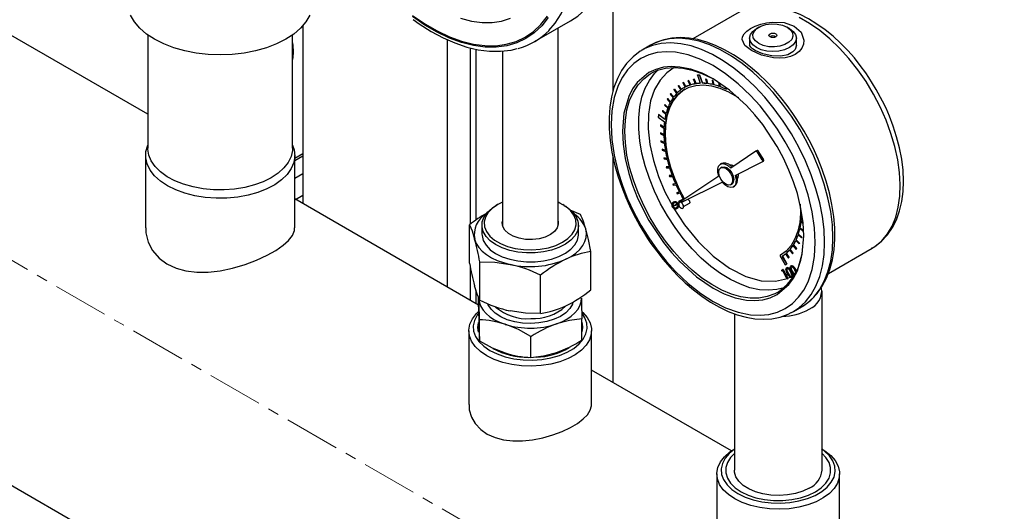
# Model space of a CAD drawing. Units: inches. Extents: x 512 to 13071, y 205 to 3988.
# Drawn here: x 12143 to 12367, y 3608 to 3720 of the extents above; entities that cross this region are included whole.
import ezdxf

# ---------------------------------------------------------------- set-up
doc = ezdxf.new("R2010")
doc.units = ezdxf.units.IN
doc.header["$MEASUREMENT"] = 0
doc.linetypes.add('CENTERX2', pattern=[20.32, 12.7, -2.54, 2.54, -2.54])
for name, color, linetype in [('CENTERLINE', 1, 'Continuous'), ('PIPE_SUPPORT', 5, 'Continuous'), ('PIPING', 3, 'Continuous')]:
    doc.layers.add(name, color=color, linetype=linetype)

msp = doc.modelspace()

# ---------------------------------------------------------------- linework, layer by layer
at = {"color": 7, "linetype": 'Continuous', "lineweight": 25}
for p, q in [((12306.29, 3721.18), (12296.31, 3715.42)), ((12260.18, 3714.78), (12268.39, 3719.51)), ((12265.54, 3672.85), (12265.54, 3717.87)), ((12311.32, 3718.07), (12310.78, 3717.76)), ((12318.32, 3717.76), (12317.78, 3718.07)), ((12309.22, 3715.58), (12309.22, 3713.93)), ((12319.89, 3713.93), (12319.89, 3715.58)), ((12252.84, 3712.61), (12252.84, 3672.85)), ((12284.75, 3712.86), (12284.51, 3712.71)), ((12286.64, 3713.95), (12284.75, 3712.86)), ((12295.31, 3705.89), (12295.17, 3705.85)), ((12295.17, 3705.85), (12295.18, 3705.86)), ((12295.17, 3705.85), (12295.65, 3704.85)), ((12295.18, 3705.86), (12295.33, 3705.9)), ((12295.31, 3705.89), (12295.33, 3705.9)), ((12295.79, 3704.9), (12295.31, 3705.89)), ((12295.33, 3705.9), (12295.81, 3704.91)), ((12296.58, 3706.18), (12296.43, 3706.16)), ((12296.43, 3706.16), (12296.45, 3706.17)), ((12296.43, 3706.16), (12296.85, 3705.15)), ((12296.45, 3706.17), (12296.6, 3706.19)), ((12296.58, 3706.18), (12296.6, 3706.19)), ((12297, 3705.17), (12296.58, 3706.18)), ((12296.6, 3706.19), (12297.02, 3705.18)), ((12297.32, 3707.15), (12297.34, 3707.16)), ((12297.32, 3707.15), (12297.98, 3705.26)), ((12297.8, 3707.15), (12297.32, 3707.15)), ((12297.34, 3707.16), (12297.82, 3707.16)), ((12297.8, 3707.15), (12297.82, 3707.16)), ((12298.46, 3705.27), (12297.8, 3707.15)), ((12297.82, 3707.16), (12298.48, 3705.28)), ((12299.19, 3706.22), (12299.21, 3706.23)), ((12299.19, 3706.22), (12299.48, 3705.21)), ((12299.36, 3706.2), (12299.19, 3706.22)), ((12299.21, 3706.23), (12299.37, 3706.21)), ((12299.36, 3706.2), (12299.37, 3706.21)), ((12299.64, 3705.19), (12299.36, 3706.2)), ((12299.37, 3706.21), (12299.66, 3705.2)), ((12300.66, 3705.97), (12300.67, 3705.98)), ((12300.66, 3705.97), (12300.88, 3704.97)), ((12300.83, 3705.92), (12300.66, 3705.97)), ((12300.67, 3705.98), (12300.85, 3705.93)), ((12300.83, 3705.92), (12300.85, 3705.93)), ((12301.05, 3704.92), (12300.83, 3705.92)), ((12300.85, 3705.93), (12301.07, 3704.93)), ((12302.17, 3705.51), (12302.31, 3704.55)), ((12292.06, 3703.93), (12291.95, 3703.82)), ((12291.95, 3703.82), (12292.59, 3702.92)), ((12292.06, 3703.93), (12292.08, 3703.94)), ((12292.69, 3703.02), (12292.06, 3703.93)), ((12292.08, 3703.94), (12292.71, 3703.04)), ((12293.03, 3704.76), (12292.92, 3704.67)), ((12292.92, 3704.67), (12293.51, 3703.73)), ((12293.03, 3704.76), (12293.05, 3704.77)), ((12293.62, 3703.82), (12293.03, 3704.76)), ((12293.05, 3704.77), (12293.64, 3703.83)), ((12294.12, 3705.42), (12293.99, 3705.35)), ((12293.99, 3705.35), (12294.01, 3705.36)), ((12293.99, 3705.35), (12294.53, 3704.38)), ((12294.01, 3705.36), (12294.14, 3705.43)), ((12294.12, 3705.42), (12294.14, 3705.43)), ((12294.66, 3704.44), (12294.12, 3705.42)), ((12294.14, 3705.43), (12294.68, 3704.45)), ((12294.28, 3704.24), (12294.26, 3704.23)), ((12294.68, 3704.45), (12294.66, 3704.44)), ((12295.81, 3704.91), (12295.79, 3704.9)), ((12297.02, 3705.18), (12297, 3705.17)), ((12298.48, 3705.28), (12298.46, 3705.27)), ((12299.66, 3705.2), (12299.64, 3705.19)), ((12301.07, 3704.93), (12301.05, 3704.92)), ((12302.49, 3704.49), (12302.37, 3705.26)), ((12302.39, 3705.25), (12302.51, 3704.5)), ((12302.51, 3704.5), (12302.49, 3704.49)), ((12303.75, 3704.32), (12303.78, 3703.96)), ((12303.96, 3703.87), (12303.93, 3704.2)), ((12303.97, 3703.88), (12303.96, 3703.87)), ((12290.47, 3701.76), (12290.39, 3701.62)), ((12290.39, 3701.62), (12291.1, 3700.82)), ((12290.47, 3701.76), (12290.48, 3701.77)), ((12291.18, 3700.97), (12290.47, 3701.76)), ((12290.48, 3701.77), (12291.19, 3700.98)), ((12291.2, 3702.92), (12291.11, 3702.8)), ((12291.11, 3702.8), (12291.78, 3701.94)), ((12291.2, 3702.92), (12291.22, 3702.94)), ((12291.88, 3702.07), (12291.2, 3702.92)), ((12291.22, 3702.94), (12291.89, 3702.09)), ((12289.4, 3699.01), (12289.36, 3698.83)), ((12289.36, 3698.83), (12290.12, 3698.16)), ((12289.4, 3699.01), (12289.42, 3699.02)), ((12290.16, 3698.34), (12289.4, 3699.01)), ((12289.42, 3699.02), (12290.17, 3698.36)), ((12289.87, 3700.45), (12289.8, 3700.29)), ((12289.8, 3700.29), (12290.55, 3699.56)), ((12289.87, 3700.45), (12289.88, 3700.46)), ((12290.61, 3699.72), (12289.87, 3700.45)), ((12289.88, 3700.46), (12290.61, 3699.74)), ((12288.45, 3698.13), (12288.36, 3697.57)), ((12288.36, 3697.57), (12289.81, 3696.47)), ((12288.45, 3698.13), (12288.47, 3698.14)), ((12289.89, 3697.04), (12288.45, 3698.13)), ((12288.47, 3698.14), (12289.89, 3697.06)), ((12288.91, 3695.75), (12288.89, 3695.55)), ((12288.89, 3695.55), (12289.68, 3695.04)), ((12288.91, 3695.75), (12288.92, 3695.76)), ((12289.69, 3695.24), (12288.91, 3695.75)), ((12288.92, 3695.76), (12289.69, 3695.26)), ((12288.87, 3693.98), (12288.89, 3693.99)), ((12288.87, 3693.98), (12288.88, 3693.77)), ((12289.66, 3693.55), (12288.87, 3693.98)), ((12288.88, 3693.77), (12289.67, 3693.34)), ((12288.89, 3693.99), (12289.66, 3693.57)), ((12288.99, 3692.12), (12289.01, 3692.13)), ((12288.99, 3692.12), (12289.01, 3691.9)), ((12289.77, 3691.78), (12288.99, 3692.12)), ((12289.01, 3692.13), (12289.77, 3691.8)), ((12289.01, 3691.9), (12289.79, 3691.56)), ((12289.25, 3690.2), (12289.27, 3690.21)), ((12289.25, 3690.2), (12289.29, 3689.97)), ((12290.02, 3689.95), (12289.25, 3690.2)), ((12289.27, 3690.21), (12290.02, 3689.97)), ((12289.29, 3689.97), (12290.06, 3689.73)), ((12310.64, 3689.75), (12304.92, 3685.92)), ((12310.92, 3689.91), (12310.65, 3689.76)), ((12289.66, 3688.23), (12289.67, 3688.24)), ((12289.66, 3688.23), (12289.71, 3688)), ((12290.41, 3688.08), (12289.66, 3688.23)), ((12289.67, 3688.24), (12290.4, 3688.09)), ((12289.71, 3688), (12290.46, 3687.85)), ((12311.02, 3689.55), (12311.29, 3689.7)), ((12312.1, 3687.77), (12311.02, 3689.55)), ((12312.37, 3687.93), (12311.29, 3689.7)), ((12312.37, 3687.93), (12312.1, 3687.77)), ((12290.2, 3686.23), (12290.22, 3686.24)), ((12290.2, 3686.23), (12290.27, 3686)), ((12290.92, 3686.18), (12290.2, 3686.23)), ((12290.22, 3686.24), (12290.92, 3686.19)), ((12290.27, 3686), (12291, 3685.94)), ((12302.82, 3686.95), (12302.55, 3686.8)), ((12302.93, 3686.14), (12302.66, 3685.99)), ((12305.93, 3684.23), (12312.1, 3687.32)), ((12312.11, 3687.32), (12312.38, 3687.48)), ((12291.57, 3684.26), (12290.88, 3684.23)), ((12290.88, 3684.23), (12290.9, 3684.24)), ((12290.88, 3684.23), (12290.97, 3683.99)), ((12290.9, 3684.24), (12291.57, 3684.27)), ((12290.97, 3683.99), (12291.66, 3684.03)), ((12302.2, 3684.09), (12293.29, 3678.12)), ((12306.63, 3684.58), (12306.65, 3684.26)), ((12292.34, 3682.36), (12291.69, 3682.23)), ((12291.69, 3682.23), (12291.71, 3682.24)), ((12291.69, 3682.23), (12291.79, 3682)), ((12291.71, 3682.24), (12292.34, 3682.37)), ((12291.79, 3682), (12292.44, 3682.13)), ((12293.6, 3678.06), (12302.96, 3682.74)), ((12304.89, 3682.12), (12305.16, 3682.28)), ((12305.54, 3681.63), (12305.81, 3681.78)), ((12293.22, 3680.48), (12292.62, 3680.25)), ((12292.62, 3680.25), (12292.63, 3680.26)), ((12292.62, 3680.25), (12292.73, 3680.02)), ((12292.63, 3680.26), (12293.22, 3680.48)), ((12292.73, 3680.02), (12293.34, 3680.25)), ((12294.09, 3678.86), (12293.05, 3678.27)), ((12293.07, 3678.28), (12294.09, 3678.86)), ((12251.76, 3677.59), (12251.41, 3677.39)), ((12266.97, 3677.39), (12266.61, 3677.59)), ((12270.67, 3675.32), (12268.27, 3676.33)), ((12291.68, 3677.66), (12291.77, 3677.71)), ((12291.73, 3677.1), (12291.82, 3677.15)), ((12291.82, 3678.12), (12291.91, 3678.17)), ((12291.97, 3678.21), (12291.88, 3678.16)), ((12293.15, 3678.02), (12292.06, 3677.29)), ((12292.06, 3677.29), (12293.07, 3677.79)), ((12292.57, 3676.69), (12292.65, 3676.72)), ((12292.58, 3676.68), (12292.67, 3676.73)), ((12292.65, 3676.72), (12292.74, 3676.77)), ((12292.74, 3676.77), (12292.67, 3676.73)), ((12293.05, 3678.27), (12293.07, 3678.28)), ((12293.05, 3678.27), (12293.18, 3678.05)), ((12293.07, 3677.73), (12293.07, 3677.62)), ((12293.07, 3677.62), (12293.14, 3677.14)), ((12293.14, 3677.14), (12293.53, 3676.84)), ((12294.38, 3678.45), (12293.65, 3678.03)), ((12294.17, 3677.13), (12295.49, 3677.9)), ((12245.34, 3664.22), (12245.34, 3672.96)), ((12248.19, 3672.9), (12248.19, 3670.86)), ((12270.19, 3670.86), (12270.19, 3672.9)), ((12320.7, 3672.1), (12321.47, 3671.46)), ((12320.74, 3672.28), (12320.76, 3672.29)), ((12321.51, 3671.64), (12320.74, 3672.28)), ((12320.76, 3672.29), (12321.52, 3671.65)), ((12320.96, 3673.63), (12321.43, 3673.29)), ((12320.98, 3673.83), (12321, 3673.84)), ((12321.41, 3673.52), (12320.98, 3673.83)), ((12321, 3673.84), (12321.41, 3673.54)), ((12319.85, 3669.54), (12319.86, 3669.55)), ((12320.57, 3668.76), (12319.85, 3669.54)), ((12319.86, 3669.55), (12320.59, 3668.77)), ((12320.3, 3670.68), (12321.05, 3669.97)), ((12320.36, 3670.85), (12320.38, 3670.86)), ((12321.11, 3670.13), (12320.36, 3670.85)), ((12320.38, 3670.86), (12321.13, 3670.14)), ((12321.05, 3669.97), (12321.11, 3670.13)), ((12321.05, 3669.97), (12321.07, 3669.98)), ((12321.13, 3670.14), (12321.07, 3669.98)), ((12321.11, 3670.13), (12321.13, 3670.14)), ((12318.44, 3667.35), (12318.46, 3667.36)), ((12319.09, 3666.46), (12318.44, 3667.35)), ((12318.46, 3667.36), (12319.11, 3666.47)), ((12319.12, 3668.24), (12319.81, 3667.4)), ((12319.2, 3668.37), (12319.22, 3668.38)), ((12319.89, 3667.53), (12319.2, 3668.37)), ((12319.22, 3668.38), (12319.91, 3667.54)), ((12319.77, 3669.39), (12320.5, 3668.61)), ((12319.81, 3667.4), (12319.89, 3667.53)), ((12319.81, 3667.4), (12319.82, 3667.41)), ((12319.91, 3667.54), (12319.82, 3667.41)), ((12319.89, 3667.53), (12319.91, 3667.54)), ((12320.5, 3668.61), (12320.57, 3668.76)), ((12320.5, 3668.61), (12320.51, 3668.62)), ((12320.59, 3668.77), (12320.51, 3668.62)), ((12320.57, 3668.76), (12320.59, 3668.77)), ((12327.2, 3661.9), (12337.18, 3667.66)), ((12273.03, 3658.14), (12273.03, 3666.88)), ((12316.28, 3666.05), (12316.13, 3665.95)), ((12316.13, 3665.95), (12317.34, 3663.84)), ((12316.28, 3666.05), (12316.3, 3666.06)), ((12316.28, 3666.05), (12316.28, 3666.05)), ((12316.69, 3665.85), (12316.71, 3665.86)), ((12317.72, 3664.06), (12316.69, 3665.85)), ((12316.71, 3665.86), (12317.74, 3664.07)), ((12317.45, 3666.38), (12318.05, 3665.45)), ((12317.56, 3666.48), (12317.58, 3666.49)), ((12318.17, 3665.55), (12317.56, 3666.48)), ((12317.58, 3666.49), (12318.18, 3665.56)), ((12318.05, 3665.45), (12318.17, 3665.55)), ((12318.05, 3665.45), (12318.07, 3665.46)), ((12318.18, 3665.56), (12318.07, 3665.46)), ((12318.18, 3665.56), (12318.17, 3665.55)), ((12318.34, 3667.23), (12318.99, 3666.34)), ((12318.99, 3666.34), (12319.09, 3666.46)), ((12318.99, 3666.34), (12319.01, 3666.35)), ((12319.11, 3666.47), (12319.01, 3666.35)), ((12319.09, 3666.46), (12319.11, 3666.47)), ((12247.7, 3655.78), (12247.7, 3664.52)), ((12316.66, 3662.69), (12316.91, 3662.8)), ((12316.91, 3662.8), (12316.82, 3662.75)), ((12316.91, 3662.8), (12317.97, 3660.78)), ((12317.34, 3663.84), (12317.72, 3664.06)), ((12317.71, 3663.2), (12317.62, 3663.15)), ((12317.76, 3663.23), (12317.67, 3663.18)), ((12317.72, 3664.06), (12317.74, 3664.07)), ((12318.69, 3663.62), (12318.6, 3663.56)), ((12318.74, 3663.65), (12318.65, 3663.59)), ((12261.55, 3652.74), (12261.55, 3661.48)), ((12316.57, 3662.64), (12316.82, 3662.75)), ((12316.66, 3662.69), (12316.57, 3662.64)), ((12316.6, 3662.41), (12316.57, 3662.64)), ((12316.8, 3662.49), (12316.6, 3662.41)), ((12317.78, 3660.61), (12316.8, 3662.49)), ((12316.82, 3662.75), (12317.91, 3660.67)), ((12317.91, 3660.67), (12317.78, 3660.61)), ((12317.91, 3660.67), (12318, 3660.72)), ((12317.95, 3661.95), (12318.04, 3662)), ((12317.97, 3660.78), (12318.61, 3661.08)), ((12318, 3660.72), (12317.97, 3660.78)), ((12318.77, 3662.32), (12318.68, 3662.27)), ((12318.86, 3661.01), (12318.95, 3661.07)), ((12318.92, 3662.37), (12319.01, 3662.42)), ((12319.75, 3662.74), (12319.66, 3662.69)), ((12247.41, 3654.28), (12247.41, 3656.48)), ((12319.21, 3653.18), (12321.09, 3654.27)), ((12253.87, 3653.5), (12254.62, 3653.32)), ((12318.78, 3652.95), (12319.21, 3653.18)), ((12247.6, 3646.49), (12247.6, 3651.32)), ((12270.96, 3646.68), (12270.96, 3651.51)), ((12259.37, 3642.69), (12259.37, 3647.52)), ((12253.32, 3643.79), (12253.48, 3643.74))]:
    msp.add_line(p, q, dxfattribs=at)
at = {"color": 8, "linetype": 'Continuous', "lineweight": 25, "flags": 128}
for points in [[(12263.47, 3717.34), (12264.88, 3718.98), (12266.25, 3721.08), (12267.38, 3723.44), (12268.28, 3726.04), (12268.93, 3728.87), (12269.33, 3731.89), (12269.48, 3735.09), (12269.37, 3738.44), (12269.01, 3741.91), (12268.39, 3745.48), (12267.53, 3749.11), (12266.43, 3752.78), (12265.09, 3756.45), (12263.54, 3760.11), (12261.78, 3763.71), (12259.82, 3767.23), (12257.69, 3770.64), (12255.4, 3773.91), (12252.96, 3777.02), (12250.4, 3779.94), (12247.74, 3782.65), (12245, 3785.13), (12242.21, 3787.35)], [(12337.18, 3667.66), (12337.88, 3668.11), (12339.37, 3669.35), (12340.65, 3670.88), (12341.71, 3672.68), (12342.55, 3674.73), (12343.14, 3677.01), (12343.49, 3679.49), (12343.58, 3682.14), (12343.43, 3684.93), (12343.02, 3687.83), (12342.37, 3690.81), (12341.48, 3693.83), (12340.36, 3696.86), (12339.03, 3699.86), (12337.5, 3702.8), (12335.78, 3705.64), (12333.91, 3708.35), (12331.89, 3710.9), (12329.76, 3713.26), (12327.53, 3715.4), (12325.24, 3717.3), (12322.91, 3718.94), (12320.56, 3720.29)], [(12326.34, 3668.95), (12326.22, 3671.87), (12325.84, 3674.9), (12325.23, 3678.02), (12324.37, 3681.19), (12323.28, 3684.37), (12321.98, 3687.55), (12320.47, 3690.67), (12318.76, 3693.72), (12316.89, 3696.66), (12314.87, 3699.45), (12312.71, 3702.08), (12310.44, 3704.52), (12308.09, 3706.73), (12305.67, 3708.7), (12303.21, 3710.4), (12300.75, 3711.83), (12298.29, 3712.96), (12295.87, 3713.78), (12293.52, 3714.29), (12291.25, 3714.47), (12289.09, 3714.33), (12287.07, 3713.87), (12285.19, 3713.1), (12284.75, 3712.86)], [(12292.28, 3709.04), (12291.39, 3709.08), (12289.59, 3708.91), (12287.87, 3708.45), (12286.28, 3707.71), (12283.6, 3705.45), (12282.55, 3703.97), (12281.68, 3702.28), (12280.57, 3698.47), (12280.23, 3694.33), (12280.38, 3691.34), (12280.86, 3688.11), (12281.68, 3684.7), (12282.55, 3682.01), (12283.6, 3679.32), (12284.86, 3676.61), (12286.28, 3673.95), (12289.59, 3668.95), (12291.39, 3666.69), (12293.29, 3664.59), (12297.14, 3661.09), (12300.9, 3658.52), (12303.42, 3657.25), (12305.97, 3656.33), (12308.51, 3655.81), (12310.41, 3655.71), (12312.21, 3655.88), (12313.94, 3656.34), (12315.52, 3657.08), (12318.2, 3659.34), (12319.26, 3660.82), (12320.12, 3662.51), (12321.23, 3666.32), (12321.57, 3670.46), (12321.57, 3670.46)], [(12317.08, 3658.62), (12315.47, 3658.2), (12313.53, 3658.03), (12311.47, 3658.17), (12309.32, 3658.63), (12307.12, 3659.41), (12304.88, 3660.49), (12302.63, 3661.86), (12300.4, 3663.5), (12298.22, 3665.4), (12296.12, 3667.52), (12294.11, 3669.85), (12292.23, 3672.36), (12290.5, 3675.01), (12288.93, 3677.77), (12287.55, 3680.62), (12286.37, 3683.51), (12285.41, 3686.41), (12284.68, 3689.29), (12284.19, 3692.11), (12283.94, 3694.83), (12283.94, 3697.42), (12284.19, 3699.86), (12284.68, 3702.11), (12285.41, 3704.14), (12286.37, 3705.94), (12287.55, 3707.47), (12288.4, 3708.3)], [(12292.13, 3708.87), (12292.06, 3708.84), (12290.33, 3707.66), (12288.8, 3706.01), (12287.55, 3703.87), (12286.65, 3701.25), (12286.15, 3698.22), (12286.1, 3694.86), (12286.48, 3691.29), (12287.29, 3687.62), (12288.46, 3684), (12289.93, 3680.52), (12291.62, 3677.28)], [(12280.77, 3694.33), (12280.89, 3696.85), (12281.26, 3699.2), (12281.87, 3701.34), (12282.72, 3703.26), (12283.79, 3704.92), (12285.07, 3706.32), (12286.55, 3707.42), (12286.75, 3707.54)], [(12315.6, 3657.56), (12314.99, 3657.24), (12313.25, 3656.59), (12311.37, 3656.26), (12309.37, 3656.24), (12307.26, 3656.55), (12305.08, 3657.17), (12302.86, 3658.1), (12300.61, 3659.32), (12298.37, 3660.83), (12296.16, 3662.6), (12294.02, 3664.62), (12291.96, 3666.85), (12290.01, 3669.27), (12288.2, 3671.85), (12286.55, 3674.57), (12285.07, 3677.37), (12283.79, 3680.25), (12282.72, 3683.15), (12281.87, 3686.04), (12281.26, 3688.89), (12280.89, 3691.67), (12280.77, 3694.33)], [(12319.21, 3653.18), (12320.47, 3654.02), (12321.98, 3655.4), (12323.28, 3657.07), (12324.37, 3659), (12325.23, 3661.18), (12325.84, 3663.58), (12326.22, 3666.18), (12326.34, 3668.95)], [(12259.32, 3650.46), (12257.45, 3650.55), (12255.65, 3650.84), (12253.97, 3651.33), (12252.48, 3651.98), (12251.23, 3652.79), (12250.27, 3653.72), (12249.63, 3654.74), (12249.57, 3654.9)], [(12268.95, 3655.34), (12268.8, 3654.89), (12268.22, 3653.86), (12267.3, 3652.92), (12266.09, 3652.09), (12264.63, 3651.41), (12262.98, 3650.9), (12261.19, 3650.58), (12259.32, 3650.46)]]:
    msp.add_lwpolyline(points, dxfattribs=at)
at = {"color": 7, "linetype": 'Continuous', "lineweight": 25, "flags": 128}
for points in [[(12268.39, 3719.51), (12270.03, 3720.61), (12271.81, 3722.21), (12273.38, 3724.11), (12274.72, 3726.3), (12275.82, 3728.75), (12276.67, 3731.45), (12277.27, 3734.37), (12277.6, 3737.5), (12277.68, 3740.79), (12277.49, 3744.23), (12277.04, 3747.79), (12276.33, 3751.44)], [(12338.12, 3703.88), (12336.44, 3706.58), (12335.72, 3707.64), (12334.47, 3709.35), (12333.12, 3711.04), (12331.61, 3712.75), (12329.99, 3714.42), (12328.26, 3716), (12326.46, 3717.47), (12324.6, 3718.79), (12322.69, 3719.96), (12320.74, 3720.95), (12318.78, 3721.75), (12316.82, 3722.34), (12314.87, 3722.71), (12312.94, 3722.85), (12311.05, 3722.75), (12309.21, 3722.39), (12307.44, 3721.77), (12306.32, 3721.16)], [(12263.31, 3720.31), (12261.82, 3718.4), (12260.11, 3716.78), (12258.2, 3715.48), (12256.11, 3714.5), (12253.85, 3713.84), (12251.44, 3713.52), (12248.91, 3713.53), (12246.27, 3713.88), (12243.55, 3714.57), (12240.77, 3715.58), (12237.95, 3716.91), (12235.13, 3718.55), (12232.31, 3720.49)], [(12232.37, 3720.76), (12235.17, 3718.84), (12237.97, 3717.22), (12240.76, 3715.9), (12243.52, 3714.89), (12246.22, 3714.21), (12248.84, 3713.86), (12251.35, 3713.85), (12253.74, 3714.17), (12255.98, 3714.82), (12258.06, 3715.8), (12259.95, 3717.09), (12261.65, 3718.69), (12263.13, 3720.58)], [(12232.49, 3719.85), (12233.9, 3718.85), (12236.6, 3717.12), (12239.31, 3715.66), (12242.02, 3714.46), (12244.7, 3713.54), (12247.35, 3712.92), (12249.93, 3712.59), (12252.42, 3712.56), (12254.81, 3712.83), (12256.19, 3713.17)], [(12243.32, 3720.11), (12245.8, 3719.47), (12248.2, 3719.15), (12250.5, 3719.15), (12252.68, 3719.47), (12254.72, 3720.11)], [(12319.4, 3718.31), (12320.96, 3716.9), (12321.58, 3715.11), (12321.5, 3714.19), (12321.14, 3713.3), (12320.52, 3712.51), (12319.65, 3711.86), (12318.58, 3711.39), (12317.35, 3711.11), (12316.01, 3711.02), (12314.65, 3711.11), (12311.98, 3711.71), (12309.7, 3712.71), (12308.14, 3713.92), (12307.52, 3715.22), (12307.6, 3715.88), (12307.96, 3716.53), (12308.58, 3717.16), (12309.45, 3717.75), (12310.52, 3718.28), (12311.76, 3718.72), (12313.08, 3719.05), (12314.46, 3719.23), (12317.12, 3719.11), (12319.4, 3718.31)], [(12310.78, 3713.4), (12309.93, 3714.04), (12309.4, 3714.78), (12309.22, 3715.58), (12309.4, 3716.38), (12309.93, 3717.12), (12310.78, 3717.76)], [(12317.78, 3718.07), (12318.56, 3717.47), (12319.02, 3716.76), (12319.11, 3716.01), (12318.84, 3715.28), (12318.21, 3714.62), (12317.29, 3714.09), (12316.15, 3713.73), (12314.88, 3713.57), (12313.58, 3713.62), (12312.36, 3713.88), (12311.32, 3714.33), (12310.54, 3714.94), (12310.08, 3715.64), (12309.99, 3716.39), (12310.27, 3717.12), (12310.89, 3717.78), (12311.81, 3718.31), (12312.95, 3718.67), (12314.23, 3718.83), (12315.52, 3718.78), (12316.74, 3718.52), (12317.78, 3718.07)], [(12318.32, 3717.76), (12319.17, 3717.12), (12319.7, 3716.38), (12319.89, 3715.58), (12319.7, 3714.78), (12319.17, 3714.04), (12318.32, 3713.4), (12317.22, 3712.91), (12315.93, 3712.6), (12314.55, 3712.5), (12313.17, 3712.6), (12311.88, 3712.91), (12310.78, 3713.4)], [(12315.19, 3716.57), (12315.38, 3716.4), (12315.45, 3716.2), (12315.38, 3716), (12315.19, 3715.83), (12314.89, 3715.72), (12314.55, 3715.68), (12314.21, 3715.72), (12313.92, 3715.83), (12313.72, 3716), (12313.65, 3716.2), (12313.72, 3716.4), (12313.92, 3716.57), (12314.21, 3716.68), (12314.55, 3716.72), (12314.89, 3716.68), (12315.19, 3716.57)], [(12321.09, 3654.27), (12322.35, 3655.11), (12323.86, 3656.49), (12325.17, 3658.16), (12326.25, 3660.09), (12327.11, 3662.26), (12327.73, 3664.67), (12328.1, 3667.27), (12328.23, 3670.04), (12328.1, 3672.96), (12327.73, 3675.99), (12327.11, 3679.11), (12326.25, 3682.28), (12325.17, 3685.46), (12323.86, 3688.63), (12322.35, 3691.76), (12320.65, 3694.81), (12318.78, 3697.75), (12316.75, 3700.54), (12314.59, 3703.17), (12312.33, 3705.6), (12309.97, 3707.82), (12307.55, 3709.79), (12305.1, 3711.49), (12302.63, 3712.92), (12300.18, 3714.05), (12297.76, 3714.87), (12295.4, 3715.37), (12293.14, 3715.56), (12290.98, 3715.42), (12288.95, 3714.96), (12287.08, 3714.19), (12286.64, 3713.95)], [(12321.65, 3694.37), (12319.88, 3697.25), (12319.12, 3698.38), (12317.81, 3700.2), (12316.39, 3702), (12314.82, 3703.84), (12313.12, 3705.64), (12311.32, 3707.36), (12309.44, 3708.98), (12307.5, 3710.46), (12305.52, 3711.78), (12303.5, 3712.93), (12301.47, 3713.9), (12299.44, 3714.67), (12297.41, 3715.23), (12295.41, 3715.58), (12293.44, 3715.69), (12291.52, 3715.57), (12289.65, 3715.2), (12287.86, 3714.56), (12287.11, 3714.17)], [(12284.5, 3712.68), (12284.26, 3712.56), (12282.65, 3711.34), (12281.18, 3709.79), (12280.03, 3708.16), (12279.07, 3706.33), (12278.3, 3704.32), (12277.73, 3702.14), (12277.35, 3699.82), (12277.18, 3697.38), (12277.21, 3694.84), (12277.43, 3692.22), (12277.84, 3689.54), (12278.42, 3686.84), (12279.17, 3684.16), (12280.06, 3681.55), (12280.99, 3679.18), (12281.84, 3677.28), (12282.67, 3675.56), (12284.19, 3672.75)], [(12324.19, 3668.95), (12324.01, 3672.32), (12323.48, 3675.96), (12322.55, 3679.8), (12321.58, 3682.83), (12320.39, 3685.86), (12318.98, 3688.92), (12317.37, 3691.9), (12315.58, 3694.79), (12313.64, 3697.55), (12311.61, 3700.09), (12309.47, 3702.45), (12306.61, 3705.17), (12303.73, 3707.45), (12300.9, 3709.29), (12298.07, 3710.72), (12295.19, 3711.76), (12292.33, 3712.35), (12290.19, 3712.46), (12288.16, 3712.26), (12286.22, 3711.74), (12284.44, 3710.92), (12282.83, 3709.78), (12281.41, 3708.36), (12280.23, 3706.7), (12279.25, 3704.79), (12278.33, 3702.02), (12277.79, 3699.01), (12277.62, 3695.84), (12277.79, 3692.47), (12278.33, 3688.84), (12279.25, 3685), (12280.23, 3681.96), (12281.41, 3678.93), (12282.83, 3675.88), (12284.44, 3672.89), (12286.22, 3670), (12288.16, 3667.25), (12290.19, 3664.7), (12292.33, 3662.34), (12295.19, 3659.62), (12298.07, 3657.34), (12300.9, 3655.51), (12303.73, 3654.07), (12306.61, 3653.03), (12309.47, 3652.45), (12311.61, 3652.34), (12313.64, 3652.53), (12315.58, 3653.05), (12317.37, 3653.88), (12318.98, 3655.01), (12320.39, 3656.43), (12321.58, 3658.09), (12322.55, 3660), (12323.48, 3662.77), (12324.01, 3665.78), (12324.19, 3668.95)], [(12319.89, 3713.93), (12319.62, 3713.01), (12319.07, 3712.41), (12317.93, 3711.79), (12316.38, 3711.47), (12314.33, 3711.53), (12313.25, 3711.73), (12312.23, 3712.01), (12311.3, 3712.36), (12310.52, 3712.74), (12309.91, 3713.13), (12309.49, 3713.48), (12309.22, 3713.93)], [(12286.75, 3707.54), (12288.2, 3708.23), (12290.01, 3708.72), (12291.96, 3708.89), (12294.02, 3708.75), (12296.16, 3708.28), (12298.37, 3707.51), (12300.46, 3706.51)], [(12321.57, 3670.46), (12321.42, 3673.45), (12320.94, 3676.68), (12320.12, 3680.09), (12319.26, 3682.78), (12318.2, 3685.47), (12316.95, 3688.18), (12315.52, 3690.84), (12312.21, 3695.85), (12310.41, 3698.1), (12308.51, 3700.2), (12304.66, 3703.7), (12300.9, 3706.27), (12298.39, 3707.54), (12295.83, 3708.47), (12293.29, 3708.98), (12292.28, 3709.04)], [(12294.36, 3678.83), (12293.16, 3681.1), (12292.06, 3683.61), (12291.17, 3686.15), (12290.51, 3688.67), (12290.1, 3691.14), (12289.93, 3693.5), (12290.01, 3695.72), (12290.34, 3697.77), (12290.92, 3699.61), (12291.72, 3701.21), (12292.75, 3702.55), (12293.99, 3703.61), (12295.41, 3704.36), (12296.99, 3704.8), (12298.71, 3704.92), (12300.53, 3704.71), (12302.44, 3704.19), (12304.39, 3703.35), (12306.36, 3702.21), (12306.67, 3702)], [(12294.47, 3703.91), (12294.01, 3703.62), (12292.77, 3702.56), (12291.74, 3701.22), (12290.93, 3699.62), (12290.36, 3697.78), (12290.03, 3695.73), (12289.95, 3693.51), (12290.12, 3691.15), (12290.53, 3688.68), (12291.19, 3686.16), (12292.08, 3683.62), (12293.18, 3681.11), (12294.37, 3678.84)], [(12337.06, 3667.63), (12337.7, 3667.98), (12339.27, 3669.19), (12340.7, 3670.72), (12341.8, 3672.33), (12342.72, 3674.14), (12343.43, 3676.14), (12343.94, 3678.29), (12344.24, 3680.57), (12344.33, 3682.96), (12344.22, 3685.43), (12343.92, 3687.96), (12343.43, 3690.51), (12342.77, 3693.05), (12341.98, 3695.52), (12341.12, 3697.76), (12340.34, 3699.57), (12339.56, 3701.2), (12338.12, 3703.88)], [(12321.35, 3654.44), (12321.58, 3654.57), (12323.19, 3655.79), (12324.67, 3657.34), (12325.81, 3658.96), (12326.78, 3660.79), (12327.55, 3662.8), (12328.12, 3664.98), (12328.49, 3667.3), (12328.66, 3669.74), (12328.64, 3672.29), (12328.42, 3674.91), (12328.01, 3677.58), (12327.42, 3680.28), (12326.67, 3682.97), (12325.79, 3685.57), (12324.85, 3687.95), (12324.01, 3689.85), (12323.17, 3691.57), (12321.65, 3694.37)], [(12310.64, 3689.75), (12310.68, 3689.77), (12310.73, 3689.77), (12310.78, 3689.76), (12310.83, 3689.74), (12310.88, 3689.71), (12310.93, 3689.66), (12310.98, 3689.61), (12311.02, 3689.55)], [(12311.29, 3689.7), (12311.25, 3689.76), (12311.2, 3689.82), (12311.15, 3689.86), (12311.1, 3689.9), (12311.05, 3689.92), (12311, 3689.93), (12310.95, 3689.92), (12310.92, 3689.91)], [(12312.1, 3687.77), (12312.14, 3687.71), (12312.16, 3687.63), (12312.18, 3687.56), (12312.19, 3687.5), (12312.18, 3687.44), (12312.16, 3687.39), (12312.14, 3687.35), (12312.1, 3687.32)], [(12312.38, 3687.48), (12312.41, 3687.5), (12312.43, 3687.54), (12312.45, 3687.59), (12312.46, 3687.65), (12312.45, 3687.72), (12312.43, 3687.79), (12312.41, 3687.86), (12312.37, 3687.93)], [(12302.2, 3684.09), (12301.97, 3684.94), (12301.95, 3685.71), (12302.13, 3686.34), (12302.5, 3686.76), (12303.01, 3686.93), (12303.63, 3686.84), (12304.29, 3686.49), (12304.92, 3685.92)], [(12305.35, 3683.14), (12305.23, 3682.52), (12304.89, 3682.12), (12304.38, 3682.02), (12303.78, 3682.23), (12303.17, 3682.72), (12302.66, 3683.41), (12302.32, 3684.2), (12302.2, 3684.97), (12302.32, 3685.59), (12302.66, 3685.99), (12303.17, 3686.09), (12303.78, 3685.88), (12304.38, 3685.39), (12304.89, 3684.7), (12305.23, 3683.91), (12305.35, 3683.14)], [(12302.93, 3686.14), (12303.44, 3686.24), (12304.04, 3686.03), (12304.65, 3685.55), (12305.16, 3684.85), (12305.5, 3684.07), (12305.62, 3683.3)], [(12305.93, 3684.23), (12306.13, 3683.36), (12306.12, 3682.59), (12305.9, 3681.98), (12305.48, 3681.6), (12304.92, 3681.49), (12304.27, 3681.66), (12303.59, 3682.09), (12302.96, 3682.74)], [(12305.62, 3683.3), (12305.5, 3682.67), (12305.16, 3682.28), (12305.16, 3682.28)], [(12306.65, 3684.26), (12306.56, 3683.76), (12306.4, 3683.53)], [(12266.97, 3677.39), (12267.71, 3676.91), (12268.82, 3675.97), (12269.61, 3674.92), (12270.07, 3673.82), (12270.18, 3672.68), (12269.94, 3671.55), (12269.35, 3670.46), (12268.43, 3669.46), (12267.22, 3668.56), (12265.74, 3667.8), (12264.06, 3667.21), (12262.22, 3666.79), (12260.29, 3666.58), (12258.31, 3666.57), (12256.37, 3666.76), (12254.52, 3667.15), (12252.81, 3667.72), (12251.31, 3668.46), (12250.07, 3669.35), (12249.12, 3670.34), (12248.49, 3671.42), (12248.2, 3672.55), (12248.27, 3673.69), (12248.69, 3674.8), (12249.45, 3675.85), (12250.52, 3676.81), (12251.41, 3677.39)], [(12252.84, 3678.13), (12251.83, 3677.63), (12250.58, 3676.78), (12249.62, 3675.81), (12248.99, 3674.75), (12248.7, 3673.64), (12248.77, 3672.53), (12249.2, 3671.43), (12249.97, 3670.41), (12251.05, 3669.48), (12252.4, 3668.68), (12253.99, 3668.04), (12255.76, 3667.58), (12257.64, 3667.31), (12259.57, 3667.25), (12261.49, 3667.39), (12263.34, 3667.74), (12265.04, 3668.27), (12266.54, 3668.98), (12267.79, 3669.83), (12268.75, 3670.81), (12269.38, 3671.86), (12269.67, 3672.97), (12269.6, 3674.09), (12269.17, 3675.18), (12268.41, 3676.21), (12267.33, 3677.13), (12267.33, 3677.13)], [(12267.33, 3677.13), (12265.97, 3677.93), (12265.54, 3678.13)], [(12291.82, 3678.12), (12291.7, 3678.03), (12291.51, 3677.78), (12291.47, 3677.57), (12291.5, 3677.32), (12291.59, 3677.1), (12291.63, 3677.02)], [(12291.63, 3677.02), (12291.78, 3676.82), (12291.96, 3676.67), (12292.13, 3676.6), (12292.36, 3676.59), (12292.45, 3676.63)], [(12291.83, 3676.92), (12294.41, 3672.96), (12297.49, 3669.19), (12300.95, 3665.83), (12304.64, 3663.12), (12308.36, 3661.22), (12311.9, 3660.22), (12315.1, 3660.09), (12317.84, 3660.73)], [(12291.91, 3678.17), (12292.04, 3678.24), (12292.34, 3678.3), (12292.53, 3678.24), (12292.74, 3678.1), (12292.89, 3677.92), (12292.94, 3677.85)], [(12292.65, 3676.72), (12292.77, 3676.81), (12292.96, 3677.05), (12293, 3677.25), (12292.98, 3677.49), (12292.9, 3677.71), (12292.85, 3677.8)], [(12293.53, 3676.84), (12293.62, 3676.77), (12293.83, 3676.7), (12294.01, 3676.74), (12294.13, 3676.87), (12294.17, 3677.09), (12294.13, 3677.36), (12294.01, 3677.64), (12293.83, 3677.88), (12293.62, 3678.05), (12293.41, 3678.12), (12293.23, 3678.09), (12293.11, 3677.95), (12293.07, 3677.73)], [(12295.6, 3678.13), (12295.57, 3677.99), (12295.49, 3677.9), (12295.49, 3677.9)], [(12320.76, 3677.67), (12320.82, 3675.67), (12320.65, 3673.5), (12320.23, 3671.52), (12319.58, 3669.76), (12318.69, 3668.25), (12317.59, 3667), (12316.28, 3666.05)], [(12245.34, 3672.96), (12245.92, 3671.57), (12246.52, 3669.68)], [(12265.54, 3673.77), (12265.58, 3673.15), (12265.33, 3672.27), (12264.73, 3671.46), (12263.8, 3670.74), (12262.6, 3670.18), (12261.21, 3669.8), (12259.69, 3669.62), (12258.15, 3669.66), (12256.67, 3669.91), (12255.34, 3670.36), (12254.22, 3670.97), (12253.4, 3671.73), (12252.91, 3672.57), (12252.79, 3673.46), (12252.84, 3673.77)], [(12267.29, 3665.12), (12268.52, 3665.78), (12269.59, 3666.52), (12270.48, 3667.34), (12271.17, 3668.22), (12271.67, 3669.15), (12271.95, 3670.1), (12272.01, 3671.07), (12271.85, 3672.04)], [(12273.03, 3666.88), (12272.45, 3669.63), (12271.85, 3672.04)], [(12284.19, 3672.75), (12285.97, 3669.87), (12286.73, 3668.75), (12288.04, 3666.93), (12289.45, 3665.12), (12291.03, 3663.28), (12292.72, 3661.48), (12294.52, 3659.76), (12296.4, 3658.15), (12298.34, 3656.67), (12300.32, 3655.34), (12302.34, 3654.19), (12304.37, 3653.22), (12306.41, 3652.45), (12308.43, 3651.89), (12310.43, 3651.55), (12312.4, 3651.43), (12314.32, 3651.55), (12316.19, 3651.93), (12317.99, 3652.56), (12318.73, 3652.96)], [(12246.52, 3669.68), (12246.9, 3668.73), (12247.48, 3667.83), (12248.27, 3666.97), (12249.24, 3666.18), (12250.38, 3665.47), (12251.68, 3664.85), (12253.1, 3664.34), (12254.62, 3663.94)], [(12248.19, 3670.86), (12248.2, 3670.51), (12248.49, 3669.38), (12249.12, 3668.3), (12250.07, 3667.3), (12251.31, 3666.42), (12252.81, 3665.68), (12254.52, 3665.11), (12256.37, 3664.72), (12258.31, 3664.53), (12260.29, 3664.54), (12262.22, 3664.75), (12264.06, 3665.16), (12265.74, 3665.76), (12267.22, 3666.52), (12268.43, 3667.41), (12269.35, 3668.42), (12269.94, 3669.51), (12270.18, 3670.64), (12270.19, 3670.86)], [(12247.7, 3664.52), (12251.09, 3664.46), (12254.62, 3663.94)], [(12317.83, 3661.9), (12317.71, 3662.13), (12317.54, 3662.6), (12317.5, 3662.84), (12317.54, 3663.04), (12317.63, 3663.15), (12317.67, 3663.18)], [(12317.67, 3663.18), (12317.83, 3663.19), (12318.01, 3663.13), (12318.21, 3662.96), (12318.45, 3662.67), (12318.68, 3662.27)], [(12317.95, 3661.95), (12317.83, 3662.18), (12317.7, 3662.51), (12317.67, 3662.7), (12317.69, 3662.87), (12317.74, 3662.95), (12317.78, 3662.98)], [(12317.76, 3663.23), (12317.92, 3663.25), (12318.1, 3663.18), (12318.3, 3663.02), (12318.54, 3662.72), (12318.77, 3662.32)], [(12318.04, 3662), (12317.92, 3662.23), (12317.79, 3662.57), (12317.76, 3662.76), (12317.78, 3662.92), (12317.83, 3663), (12317.84, 3663.01)], [(12317.78, 3662.98), (12317.89, 3662.99), (12318.01, 3662.94), (12318.14, 3662.84), (12318.34, 3662.59), (12318.57, 3662.21)], [(12318.8, 3662.32), (12318.69, 3662.55), (12318.51, 3663.01), (12318.48, 3663.25), (12318.52, 3663.45), (12318.61, 3663.57), (12318.65, 3663.59)], [(12318.92, 3662.37), (12318.81, 3662.59), (12318.68, 3662.93), (12318.64, 3663.12), (12318.66, 3663.29), (12318.71, 3663.37), (12318.76, 3663.4)], [(12318.65, 3663.59), (12318.81, 3663.61), (12318.99, 3663.54), (12319.19, 3663.38), (12319.43, 3663.09), (12319.66, 3662.69)], [(12319.01, 3662.42), (12318.9, 3662.65), (12318.77, 3662.98), (12318.73, 3663.17), (12318.75, 3663.34), (12318.8, 3663.42), (12318.82, 3663.43)], [(12318.74, 3663.65), (12318.9, 3663.66), (12319.08, 3663.59), (12319.28, 3663.43), (12319.52, 3663.14), (12319.75, 3662.74)], [(12318.76, 3663.4), (12318.87, 3663.41), (12318.99, 3663.36), (12319.12, 3663.26), (12319.32, 3663.01), (12319.55, 3662.63)], [(12318.82, 3660.99), (12318.67, 3660.97), (12318.48, 3661.05), (12318.32, 3661.17), (12318.1, 3661.44), (12317.83, 3661.9)], [(12318.73, 3661.18), (12318.62, 3661.17), (12318.5, 3661.22), (12318.37, 3661.31), (12318.21, 3661.51), (12317.95, 3661.95)], [(12318.82, 3661.23), (12318.71, 3661.22), (12318.59, 3661.27), (12318.46, 3661.37), (12318.3, 3661.56), (12318.04, 3662)], [(12318.68, 3662.27), (12318.8, 3662.04), (12318.97, 3661.57), (12319, 3661.33), (12318.95, 3661.12), (12318.86, 3661.01), (12318.82, 3660.99)], [(12318.8, 3661.66), (12318.84, 3661.43), (12318.83, 3661.3), (12318.77, 3661.21), (12318.73, 3661.18)], [(12319.66, 3662.69), (12319.77, 3662.46), (12319.81, 3662.35)], [(12319.75, 3662.74), (12319.86, 3662.51), (12319.88, 3662.47)], [(12247.7, 3655.78), (12247.12, 3657.17), (12246.52, 3659.06)], [(12247.5, 3656.07), (12247.62, 3655.19), (12247.94, 3654.32), (12248.45, 3653.49), (12249.15, 3652.71), (12250.01, 3651.98), (12251.04, 3651.33), (12252.2, 3650.75), (12253.48, 3650.27)], [(12265.17, 3650.36), (12266.43, 3650.86), (12267.56, 3651.46), (12268.55, 3652.13), (12269.38, 3652.87), (12270.04, 3653.66), (12270.51, 3654.5), (12270.79, 3655.37), (12270.87, 3656.25)], [(12270.87, 3656.25), (12270.89, 3655.23), (12270.96, 3651.51)], [(12247.41, 3654.28), (12247.43, 3653.09), (12247.47, 3651.21), (12247.5, 3649.53)], [(12247.6, 3651.32), (12247.53, 3655.05), (12247.51, 3655.74)], [(12261.55, 3652.74), (12258.15, 3652.8), (12254.62, 3653.32)], [(12247.5, 3649.53), (12247.53, 3648.63), (12247.6, 3646.49)], [(12259.37, 3647.52), (12256.49, 3649.07), (12253.48, 3650.27)], [(12270.96, 3651.51), (12268.12, 3651.15), (12265.17, 3650.36)], [(12247.6, 3646.49), (12250.48, 3644.94), (12253.48, 3643.74)], [(12259.37, 3642.69), (12262.21, 3643.05), (12265.17, 3643.83)]]:
    msp.add_lwpolyline(points, dxfattribs=at)
at = {"color": 7, "linetype": 'Continuous', "lineweight": 25}
for centre, radius, start, end in [((12252.56, 3727.98), 15.25, 284.822, 315.713), ((12314.55, 3714.85), 1.26, 55.3991, 124.601), ((12298.13, 3697.59), 7.69, 126.9952, 135.016), ((12297.98, 3697.79), 7.44, 117.6405, 125.8387), ((12297.95, 3697.89), 7.34, 117.6265, 120.0163), ((12298.02, 3697.7), 7.54, 108.3542, 116.4845), ((12298.04, 3697.71), 7.54, 108.3542, 116.4845), ((12298.18, 3697.18), 8.08, 99.4766, 107.2304), ((12298.2, 3697.19), 8.08, 99.4766, 107.2304), ((12298.32, 3696.31), 8.96, 92.1626, 98.4278), ((12298.33, 3696.32), 8.96, 92.1626, 98.4278), ((12298.33, 3694.84), 10.43, 83.6688, 89.2832), ((12298.35, 3694.85), 10.43, 83.6688, 89.2832), ((12298.13, 3693.23), 12.05, 76.844, 82.7902), ((12298.15, 3693.24), 12.05, 76.844, 82.7902), ((12297.63, 3691.13), 14.21, 70.7472, 76.0706), ((12297.64, 3691.14), 14.21, 70.7472, 76.0706), ((12296.82, 3688.85), 16.63, 65.2676, 70.0656), ((12296.84, 3688.86), 16.63, 65.2676, 70.0656), ((12299.48, 3696.49), 9.43, 144.7029, 151.7047), ((12298.61, 3697.12), 8.36, 136.105, 143.6942), ((12302.58, 3695.13), 12.82, 159.7951, 165.4983), ((12300.81, 3695.8), 10.93, 152.6233, 158.968), ((12304.62, 3694.61), 14.93, 166.223, 170.6451), ((12310.17, 3694.05), 20.51, 177.2198, 181.3885), ((12307.5, 3694.19), 17.84, 172.6481, 176.6107), ((12313.18, 3694.13), 23.52, 181.9316, 185.7366), ((12316.2, 3694.45), 26.57, 186.2354, 189.7435), ((12319.11, 3694.96), 29.51, 190.2072, 193.4775), ((12321.7, 3695.58), 32.18, 193.9113, 196.9998), ((12323.98, 3696.29), 34.57, 197.4093, 200.3528), ((12303.44, 3684.97), 2.08, 32.1673, 107.2172), ((12304.82, 3685.46), 1.14, 50.1024, 99.377), ((12325.72, 3696.94), 36.43, 200.7475, 203.5904), ((12304.33, 3683.33), 2.14, 313.5218, 29.469), ((12326.95, 3697.48), 37.77, 203.9749, 206.7488), ((12327.56, 3697.79), 38.46, 207.1284, 209.4799), ((12294.88, 3678.13), 0.724, 0.3568, 71.2817), ((12292.23, 3677.43), 0.597, 157.2646, 213.81), ((12292.28, 3677.34), 0.686, 120.8959, 151.9331), ((12292.32, 3677.48), 0.597, 157.2646, 213.81), ((12292.2, 3677.32), 0.52, 205.0183, 309.2818), ((12292.37, 3677.39), 0.686, 120.8959, 151.9331), ((12292.2, 3677.53), 0.705, 22.5179, 122.8413), ((12292.3, 3677.38), 0.537, 205.792, 275.642), ((12292.25, 3677.49), 0.54, 26.4359, 126.8219), ((12292.29, 3677.41), 0.549, 296.3875, 26.3794), ((12292.42, 3677.37), 0.681, 298.281, 32.4531), ((12262.63, 3651.67), 27.42, 119.1029, 129.0747), ((12251.82, 3670.76), 5.4, 120.1913, 191.5683), ((12265.59, 3669.96), 6.59, 18.3301, 56.0553), ((12250.88, 3666.36), 21.72, 15.1411, 24.3588), ((12302.5, 3675.83), 18.59, 353.8117, 358.2637), ((12302.52, 3675.84), 18.59, 353.8117, 358.2637), ((12307.47, 3675.03), 13.55, 342.0255, 347.5189), ((12307.48, 3675.04), 13.55, 342.0255, 347.5189), ((12305.15, 3675.53), 15.92, 348.2366, 353.1727), ((12305.17, 3675.54), 15.92, 348.2366, 353.1727), ((12184.18, 3652.7), 64.61, 10.5387, 15.2307), ((12309.41, 3674.38), 11.5, 335.095, 341.2274), ((12309.43, 3674.4), 11.5, 335.095, 341.2274), ((12311.89, 3673.03), 8.68, 319.0437, 326.4455), ((12311.91, 3673.04), 8.68, 319.0437, 326.4455), ((12310.87, 3673.69), 9.89, 327.4268, 334.2087), ((12310.89, 3673.7), 9.89, 327.4268, 334.2087), ((12259.14, 3683.97), 20.54, 257.2871, 293.3542), ((12281.35, 3636.55), 31.84, 116.2144, 128.4659), ((12276.4, 3645.69), 21.46, 99.0355, 115.1283), ((12308.64, 3668.19), 12.71, 303.194, 354.7916), ((12312.75, 3672.2), 7.48, 301.8586, 308.9378), ((12312.77, 3672.21), 7.48, 301.8586, 308.9378), ((12312.49, 3672.5), 7.87, 310.0741, 317.9713), ((12312.51, 3672.51), 7.87, 310.0741, 317.9713), ((12308.86, 3676.04), 64.61, 190.5386, 195.2307), ((12247.69, 3633.42), 31.3, 63.7233, 77.2004), ((12315.98, 3660.8), 2.95, 16.9486, 28.6664), ((12316.93, 3661.2), 2.16, 3.5818, 31.2773), ((12320.73, 3663.1), 2.08, 202.055, 226.8232), ((12318.73, 3661.35), 0.353, 299.605, 358.1356), ((12320.44, 3662.93), 1.61, 200.3988, 229.3816), ((12320.36, 3662.87), 1.41, 198.5103, 238.1981), ((12316.95, 3661.22), 2.95, 16.9569, 28.6581), ((12253.9, 3682), 30.59, 295.9619, 308.7184), ((12261.56, 3683.84), 31.3, 243.7233, 257.2004), ((12258.12, 3674.12), 21.65, 279.1085, 295.0554), ((12246.64, 3628.92), 22.42, 72.2359, 87.5653), ((12259.18, 3668.59), 19.19, 252.7263, 288.1792), ((12274.4, 3624.24), 27.71, 109.4581, 122.8394), ((12255.93, 3669.97), 27.72, 289.4613, 302.8366), ((12260.32, 3665.1), 22.42, 252.238, 267.5634)]:
    msp.add_arc(centre, radius, start, end, dxfattribs=at)
at = {"color": 8, "linetype": 'Continuous', "lineweight": 25}
for centre, radius, start, end in [((12258.52, 3662.62), 11.07, 229.3426, 274.095), ((12259.97, 3662.28), 10.72, 266.4993, 312.5523)]:
    msp.add_arc(centre, radius, start, end, dxfattribs=at)
at = {"layer": 'CENTERLINE', "linetype": 'CENTERX2', "lineweight": 18}
msp.add_line((12936.44, 3205.58), (12039.98, 3723.1), dxfattribs=at)
at = {"layer": 'PIPE_SUPPORT', "linetype": 'Continuous', "lineweight": 25}
for p, q in [((12245.53, 3713.35), (12245.53, 3673.1)), ((12246.85, 3674.07), (12246.85, 3713.04)), ((12207.31, 3689.2), (12205.48, 3688.14)), ((12205.48, 3687.63), (12207.33, 3688.7)), ((12207.31, 3689.2), (12207.33, 3689.21)), ((12207.33, 3684.62), (12205.48, 3683.55)), ((12205.68, 3678.77), (12207.33, 3679.72)), ((12245.53, 3663.32), (12245.53, 3655.76)), ((12246.85, 3655), (12246.85, 3658.03))]:
    msp.add_line(p, q, dxfattribs=at)
at = {"layer": 'PIPE_SUPPORT', "linetype": 'Continuous', "lineweight": 25, "flags": 128}
for points in [[(12205.23, 3712.42), (12205.1, 3713.94), (12204.94, 3714.69)], [(12204.94, 3710.48), (12205.1, 3711.05), (12205.23, 3712.42)]]:
    msp.add_lwpolyline(points, dxfattribs=at)
at = {"layer": 'PIPING', "linetype": 'Continuous', "lineweight": 25}
for p, q in [((12278.04, 3729.49), (12278.04, 3703.35)), ((12171.98, 3698.22), (12134.76, 3719.7)), ((12207.33, 3718.43), (12207.33, 3677.81)), ((12171.98, 3716.31), (12171.98, 3690.45)), ((12204.98, 3690.45), (12204.98, 3716.31)), ((12240.33, 3658.76), (12240.33, 3715.21)), ((12171.48, 3688.81), (12171.48, 3672.32)), ((12205.48, 3672.32), (12205.48, 3688.81)), ((12278.04, 3688.6), (12278.04, 3636.99)), ((12247.41, 3654.67), (12205.48, 3678.88)), ((12052.68, 3664.44), (12362.96, 3485.32)), ((12325.75, 3616.97), (12325.75, 3657.8)), ((12305.75, 3652.7), (12305.75, 3616.97)), ((12245.19, 3648.81), (12245.19, 3631.94)), ((12273.19, 3631.94), (12273.19, 3648.81)), ((12305.08, 3621.38), (12273.19, 3639.79)), ((12301.75, 3616.15), (12301.75, 3599.28)), ((12329.75, 3599.28), (12329.75, 3616.15))]:
    msp.add_line(p, q, dxfattribs=at)
at = {"layer": 'PIPING', "linetype": 'Continuous', "lineweight": 25, "flags": 128}
for points in [[(12208.89, 3720.78), (12208, 3719.26), (12206.78, 3717.83), (12205.24, 3716.51), (12203.42, 3715.31), (12201.34, 3714.25), (12199.04, 3713.37), (12196.56, 3712.66), (12193.94, 3712.15), (12191.23, 3711.84), (12188.48, 3711.73), (12185.72, 3711.84), (12183.01, 3712.15), (12180.39, 3712.66), (12177.91, 3713.37), (12175.61, 3714.25), (12173.53, 3715.31), (12171.71, 3716.51), (12170.18, 3717.83), (12168.95, 3719.26), (12168.06, 3720.78)], [(12176.45, 3681.87), (12174.83, 3682.96), (12173.5, 3684.17), (12172.49, 3685.48), (12171.82, 3686.86), (12171.5, 3688.28), (12171.55, 3689.71), (12171.95, 3691.12), (12171.98, 3691.18)], [(12200.14, 3683.71), (12198.32, 3682.8), (12196.29, 3682.06), (12194.09, 3681.49), (12191.77, 3681.11), (12189.38, 3680.94), (12186.97, 3680.96), (12184.59, 3681.19), (12182.3, 3681.61), (12180.14, 3682.23), (12178.15, 3683.02), (12176.39, 3683.96), (12174.88, 3685.05), (12173.67, 3686.25), (12172.76, 3687.54), (12172.2, 3688.89), (12171.98, 3690.27), (12171.98, 3690.45)], [(12204.98, 3691.18), (12205.34, 3690.07), (12205.47, 3688.64), (12205.25, 3687.21), (12204.66, 3685.82), (12203.73, 3684.49), (12202.48, 3683.25), (12200.93, 3682.13), (12199.11, 3681.16), (12197.07, 3680.35), (12194.84, 3679.71), (12192.47, 3679.28), (12190.03, 3679.04), (12187.54, 3679.02), (12185.08, 3679.2), (12182.69, 3679.59), (12180.43, 3680.17), (12178.33, 3680.94), (12176.45, 3681.87)], [(12204.98, 3690.45), (12204.95, 3689.93), (12204.64, 3688.55), (12203.99, 3687.21), (12203.01, 3685.94), (12201.72, 3684.76), (12200.14, 3683.71)], [(12171.53, 3672.32), (12171.55, 3671.13), (12172.07, 3669.05), (12173.05, 3667.12), (12174.55, 3665.37), (12176.3, 3664.06), (12178.45, 3663.05), (12180.66, 3662.45), (12183.12, 3662.17), (12185.72, 3662.19), (12188.45, 3662.5), (12191.29, 3663.08), (12194.14, 3663.92), (12196.75, 3664.9), (12199.21, 3666.03), (12201.17, 3667.13), (12202.85, 3668.3), (12204.08, 3669.41), (12204.95, 3670.55), (12205.41, 3671.68), (12205.42, 3672.31)], [(12249.29, 3643.1), (12247.83, 3644.09), (12246.66, 3645.2), (12245.82, 3646.41), (12245.33, 3647.67), (12245.19, 3648.97), (12245.42, 3650.27), (12246, 3651.52), (12246.92, 3652.71), (12247.32, 3653.1)], [(12247.28, 3652.64), (12247.08, 3652.36), (12246.46, 3651.17), (12246.2, 3649.94), (12246.29, 3648.7), (12246.73, 3647.49), (12247.51, 3646.33), (12248.61, 3645.27), (12249.99, 3644.32)], [(12271.07, 3653.09), (12271.17, 3652.99), (12272.17, 3651.83), (12272.84, 3650.59), (12273.16, 3649.3), (12273.12, 3648), (12272.71, 3646.72), (12271.95, 3645.49), (12270.87, 3644.35), (12269.48, 3643.33), (12267.82, 3642.45), (12265.94, 3641.73), (12263.89, 3641.2), (12261.71, 3640.86), (12259.47, 3640.73), (12257.22, 3640.81), (12255.02, 3641.09), (12252.93, 3641.58), (12251, 3642.25), (12249.29, 3643.1)], [(12249.99, 3644.32), (12251.63, 3643.52), (12253.48, 3642.88), (12255.48, 3642.43), (12257.58, 3642.18), (12259.72, 3642.13), (12261.85, 3642.28), (12263.91, 3642.64), (12265.84, 3643.18), (12267.59, 3643.9), (12269.11, 3644.78), (12270.35, 3645.79), (12271.3, 3646.9), (12271.91, 3648.09), (12272.18, 3649.32), (12272.09, 3650.56), (12271.65, 3651.77), (12271.1, 3652.63)], [(12245.23, 3631.94), (12245.28, 3630.76), (12245.77, 3629.12), (12246.63, 3627.62), (12247.9, 3626.26), (12249.39, 3625.23), (12251.19, 3624.42), (12253.1, 3623.93), (12255.2, 3623.68), (12257.41, 3623.69), (12259.72, 3623.93), (12262.04, 3624.39), (12264.36, 3625.05), (12266.46, 3625.84), (12268.41, 3626.76), (12269.98, 3627.68), (12271.3, 3628.68), (12272.26, 3629.65), (12272.9, 3630.66), (12273.17, 3631.68), (12273.15, 3631.94)], [(12305.86, 3610.44), (12304.4, 3611.43), (12303.23, 3612.54), (12302.39, 3613.75), (12301.89, 3615.02), (12301.76, 3616.32), (12301.98, 3617.61), (12302.57, 3618.87), (12303.49, 3620.05), (12304.73, 3621.14), (12305.85, 3621.87)], [(12305.75, 3621.77), (12304.59, 3620.81), (12303.64, 3619.7), (12303.03, 3618.51), (12302.77, 3617.28), (12302.85, 3616.04), (12303.3, 3614.83), (12304.08, 3613.67), (12305.17, 3612.61), (12306.56, 3611.66)], [(12305.75, 3620.8), (12304.88, 3619.9), (12304.16, 3618.76), (12303.8, 3617.57), (12303.8, 3616.37), (12304.16, 3615.18), (12304.88, 3614.04), (12305.92, 3613), (12307.27, 3612.07)], [(12325.66, 3621.87), (12326.42, 3621.39), (12327.74, 3620.34), (12328.74, 3619.17), (12329.41, 3617.93), (12329.73, 3616.64), (12329.68, 3615.34), (12329.28, 3614.06), (12328.52, 3612.84), (12327.43, 3611.7), (12326.04, 3610.67), (12324.39, 3609.79), (12322.51, 3609.08), (12320.45, 3608.54), (12318.28, 3608.2), (12316.04, 3608.07), (12313.79, 3608.15), (12311.59, 3608.44), (12309.5, 3608.92), (12307.57, 3609.6), (12305.86, 3610.44)], [(12306.56, 3611.66), (12308.2, 3610.86), (12310.05, 3610.23), (12312.05, 3609.78), (12314.15, 3609.52), (12316.29, 3609.47), (12318.42, 3609.63), (12320.48, 3609.98), (12322.41, 3610.52), (12324.16, 3611.24), (12325.67, 3612.12), (12326.92, 3613.13), (12327.87, 3614.24), (12328.48, 3615.43), (12328.74, 3616.66), (12328.65, 3617.9), (12328.21, 3619.11), (12327.43, 3620.27), (12326.33, 3621.33), (12325.75, 3621.77)], [(12307.27, 3612.07), (12308.87, 3611.3), (12310.68, 3610.69), (12312.65, 3610.28), (12314.71, 3610.07), (12316.8, 3610.07), (12318.86, 3610.28), (12320.83, 3610.69), (12322.64, 3611.3), (12324.24, 3612.07), (12325.58, 3613), (12326.63, 3614.04), (12327.35, 3615.18), (12327.71, 3616.37), (12327.71, 3617.57), (12327.35, 3618.76), (12326.63, 3619.9), (12325.75, 3620.8)], [(12322.83, 3612.89), (12321.36, 3612.19), (12319.69, 3611.66), (12317.88, 3611.33), (12315.99, 3611.2), (12314.1, 3611.28), (12312.26, 3611.56), (12310.55, 3612.04), (12309.03, 3612.7), (12307.75, 3613.51), (12306.76, 3614.45), (12306.1, 3615.48), (12305.78, 3616.56), (12305.75, 3616.97)]]:
    msp.add_lwpolyline(points, dxfattribs=at)
at = {"layer": 'PIPING', "linetype": 'Continuous', "lineweight": 25}
for centre, radius, start, end in [((12320.99, 3658.05), 4.7, 292.9414, 6.1249), ((12316.16, 3666.14), 14.1, 272.2575, 298.2164), ((12251.25, 3649.63), 4.07, 165.2762, 196.939), ((12267.1, 3649.63), 4.09, 340.9498, 19.0498), ((12259.97, 3658.52), 15.78, 272.1928, 300.799), ((12258.87, 3660.19), 17.48, 242.1426, 269.9202), ((12320.82, 3617.42), 4.95, 293.8659, 354.8142)]:
    msp.add_arc(centre, radius, start, end, dxfattribs=at)

doc.saveas('drawing.dxf')
